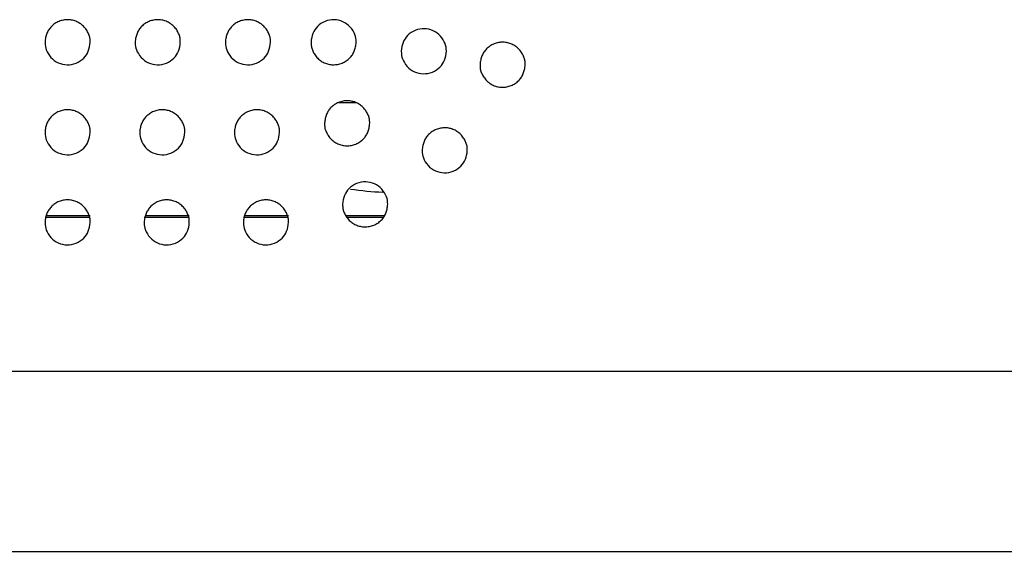
# Model space of a CAD drawing. Units: millimetres. Extents: x 0 to 7000, y 0 to 3600.
# Drawn here: x 1987 to 2009, y 1623 to 1635 of the extents above; entities that cross this region are included whole.
import ezdxf

# ---------------------------------------------------------------- set-up
doc = ezdxf.new("R2010")
doc.units = ezdxf.units.MM
doc.header["$LTSCALE"] = 385
doc.layers.get('0').update_dxf_attribs({"linetype": 'CONTINUOUS'})
doc.layers.add('02___PRT_ALL_AXES', color=7, linetype='CONTINUOUS')

msp = doc.modelspace()

# ---------------------------------------------------------------- linework, layer by layer
at = {"color": 7, "linetype": 'CONTINUOUS'}
for p, q in [((1993.928, 1632.957), (1994.313, 1632.957)), ((1988.421, 1630.405), (1987.421, 1630.405)), ((1988.421, 1630.444), (1987.447, 1630.444)), ((1990.621, 1630.405), (1989.621, 1630.405)), ((1990.621, 1630.444), (1989.647, 1630.444)), ((1992.821, 1630.405), (1991.821, 1630.405)), ((1992.821, 1630.444), (1991.847, 1630.444)), ((1994.949, 1630.444), (1994.092, 1630.444)), ((1994.927, 1630.405), (1994.117, 1630.405)), ((1572.178, 1626.993), (3526.577, 1626.993)), ((1578.672, 1622.993), (3520.082, 1622.993))]:
    msp.add_line(p, q, dxfattribs=at)
msp.add_arc((1995.322, 1638.957), 8, 261.9248, 267.0666, dxfattribs=at)
at = {"layer": '02___PRT_ALL_AXES', "color": 7, "linetype": 'CONTINUOUS'}
for points, knots in [([(1988.421, 1634.299), (1988.421, 1634.317), (1988.42, 1634.35), (1988.417, 1634.392), (1988.408, 1634.428), (1988.393, 1634.468), (1988.375, 1634.508), (1988.354, 1634.549), (1988.327, 1634.592), (1988.291, 1634.635), (1988.254, 1634.672), (1988.201, 1634.714), (1988.128, 1634.756), (1988.034, 1634.788), (1987.934, 1634.801), (1987.846, 1634.794), (1987.778, 1634.778), (1987.73, 1634.761), (1987.685, 1634.74), (1987.64, 1634.712), (1987.598, 1634.681), (1987.549, 1634.637), (1987.502, 1634.577), (1987.46, 1634.496), (1987.432, 1634.406), (1987.423, 1634.334), (1987.421, 1634.296)], [0, 0, 0, 0, 0.030521, 0.061772, 0.093022, 0.124273, 0.155524, 0.186774, 0.218025, 0.249275, 0.280526, 0.311776, 0.374277, 0.436778, 0.499279, 0.56178, 0.593031, 0.624282, 0.655532, 0.686783, 0.718033, 0.749284, 0.811785, 0.874286, 0.936787, 1, 1, 1, 1]), ([(1990.421, 1634.299), (1990.421, 1634.317), (1990.42, 1634.35), (1990.417, 1634.392), (1990.408, 1634.428), (1990.393, 1634.468), (1990.375, 1634.508), (1990.354, 1634.549), (1990.327, 1634.592), (1990.291, 1634.635), (1990.254, 1634.672), (1990.201, 1634.714), (1990.128, 1634.756), (1990.034, 1634.788), (1989.934, 1634.801), (1989.846, 1634.794), (1989.778, 1634.778), (1989.73, 1634.761), (1989.685, 1634.74), (1989.64, 1634.712), (1989.598, 1634.681), (1989.549, 1634.637), (1989.502, 1634.577), (1989.46, 1634.496), (1989.432, 1634.406), (1989.423, 1634.334), (1989.421, 1634.296)], [0, 0, 0, 0, 0.030521, 0.061772, 0.093022, 0.124273, 0.155524, 0.186774, 0.218025, 0.249275, 0.280526, 0.311776, 0.374277, 0.436778, 0.499279, 0.56178, 0.593031, 0.624282, 0.655532, 0.686783, 0.718033, 0.749284, 0.811785, 0.874286, 0.936787, 1, 1, 1, 1]), ([(1992.421, 1634.299), (1992.421, 1634.317), (1992.42, 1634.35), (1992.417, 1634.392), (1992.408, 1634.428), (1992.393, 1634.468), (1992.375, 1634.508), (1992.354, 1634.549), (1992.327, 1634.592), (1992.291, 1634.635), (1992.254, 1634.672), (1992.201, 1634.714), (1992.128, 1634.756), (1992.034, 1634.788), (1991.934, 1634.801), (1991.846, 1634.794), (1991.778, 1634.778), (1991.73, 1634.761), (1991.685, 1634.74), (1991.64, 1634.712), (1991.598, 1634.681), (1991.549, 1634.637), (1991.502, 1634.577), (1991.46, 1634.496), (1991.432, 1634.406), (1991.423, 1634.334), (1991.421, 1634.296)], [0, 0, 0, 0, 0.030521, 0.061772, 0.093022, 0.124273, 0.155524, 0.186774, 0.218025, 0.249275, 0.280526, 0.311776, 0.374277, 0.436778, 0.499279, 0.56178, 0.593031, 0.624282, 0.655532, 0.686783, 0.718033, 0.749284, 0.811785, 0.874286, 0.936787, 1, 1, 1, 1]), ([(1994.321, 1634.296), (1994.32, 1634.371), (1994.307, 1634.457), (1994.202, 1634.645), (1994.031, 1634.766), (1993.835, 1634.811), (1993.625, 1634.774), (1993.45, 1634.653), (1993.353, 1634.502), (1993.326, 1634.373), (1993.321, 1634.3)], [0, 0, 0, 0, 0.126017, 0.251018, 0.37602, 0.501021, 0.626022, 0.751024, 0.876025, 1, 1, 1, 1]), ([(1996.321, 1634.099), (1996.32, 1634.173), (1996.307, 1634.258), (1996.202, 1634.445), (1996.031, 1634.566), (1995.835, 1634.611), (1995.625, 1634.574), (1995.45, 1634.453), (1995.353, 1634.301), (1995.326, 1634.171), (1995.321, 1634.097)], [0, 0, 0, 0, 0.124311, 0.249313, 0.374315, 0.499316, 0.624318, 0.74932, 0.874321, 1, 1, 1, 1]), ([(1987.421, 1634.296), (1987.422, 1634.223), (1987.435, 1634.137), (1987.54, 1633.951), (1987.71, 1633.83), (1987.906, 1633.784), (1988.117, 1633.821), (1988.292, 1633.943), (1988.389, 1634.093), (1988.416, 1634.224), (1988.421, 1634.299)], [0, 0, 0, 0, 0.124271, 0.249274, 0.374276, 0.499279, 0.624282, 0.749285, 0.874288, 1, 1, 1, 1]), ([(1989.421, 1634.296), (1989.422, 1634.223), (1989.435, 1634.137), (1989.54, 1633.951), (1989.71, 1633.83), (1989.906, 1633.784), (1990.117, 1633.821), (1990.292, 1633.943), (1990.389, 1634.093), (1990.416, 1634.224), (1990.421, 1634.299)], [0, 0, 0, 0, 0.124271, 0.249274, 0.374276, 0.499279, 0.624282, 0.749285, 0.874288, 1, 1, 1, 1]), ([(1991.421, 1634.296), (1991.422, 1634.223), (1991.435, 1634.137), (1991.54, 1633.951), (1991.71, 1633.83), (1991.906, 1633.784), (1992.117, 1633.821), (1992.292, 1633.943), (1992.389, 1634.093), (1992.416, 1634.224), (1992.421, 1634.299)], [0, 0, 0, 0, 0.124271, 0.249274, 0.374276, 0.499279, 0.624282, 0.749285, 0.874288, 1, 1, 1, 1]), ([(1993.321, 1634.3), (1993.321, 1634.28), (1993.322, 1634.246), (1993.326, 1634.204), (1993.335, 1634.166), (1993.349, 1634.128), (1993.367, 1634.087), (1993.389, 1634.045), (1993.417, 1634.002), (1993.451, 1633.961), (1993.487, 1633.924), (1993.54, 1633.881), (1993.614, 1633.839), (1993.708, 1633.807), (1993.808, 1633.795), (1993.912, 1633.803), (1994.012, 1633.831), (1994.104, 1633.881), (1994.183, 1633.947), (1994.24, 1634.018), (1994.282, 1634.099), (1994.309, 1634.189), (1994.318, 1634.259), (1994.321, 1634.296)], [0, 0, 0, 0, 0.032269, 0.063519, 0.094769, 0.126019, 0.157269, 0.188519, 0.219769, 0.251019, 0.282269, 0.313518, 0.376018, 0.438518, 0.501018, 0.563518, 0.626018, 0.688518, 0.751018, 0.813518, 0.876018, 0.938517, 1, 1, 1, 1]), ([(1998.069, 1633.799), (1998.068, 1633.817), (1998.068, 1633.85), (1998.065, 1633.892), (1998.056, 1633.928), (1998.041, 1633.967), (1998.023, 1634.008), (1998.001, 1634.049), (1997.974, 1634.092), (1997.939, 1634.135), (1997.902, 1634.172), (1997.849, 1634.214), (1997.776, 1634.256), (1997.682, 1634.288), (1997.582, 1634.301), (1997.478, 1634.293), (1997.377, 1634.264), (1997.287, 1634.215), (1997.206, 1634.148), (1997.15, 1634.078), (1997.108, 1633.996), (1997.08, 1633.907), (1997.071, 1633.834), (1997.068, 1633.797), (1997.068, 1633.796)], [0, 0, 0, 0, 0.030419, 0.06167, 0.092921, 0.124171, 0.155422, 0.186673, 0.217924, 0.249175, 0.280426, 0.311677, 0.374178, 0.43668, 0.499182, 0.561684, 0.624185, 0.686687, 0.749189, 0.811691, 0.874192, 0.936694, 0.999201, 1, 1, 1, 1]), ([(1995.321, 1634.097), (1995.322, 1634.023), (1995.335, 1633.937), (1995.44, 1633.751), (1995.61, 1633.63), (1995.806, 1633.585), (1996.016, 1633.621), (1996.192, 1633.743), (1996.289, 1633.893), (1996.316, 1634.024), (1996.321, 1634.099)], [0, 0, 0, 0, 0.124307, 0.24931, 0.374314, 0.499317, 0.624321, 0.749324, 0.874327, 1, 1, 1, 1]), ([(1997.068, 1633.796), (1997.069, 1633.778), (1997.069, 1633.745), (1997.072, 1633.703), (1997.081, 1633.667), (1997.096, 1633.628), (1997.115, 1633.588), (1997.136, 1633.546), (1997.163, 1633.504), (1997.198, 1633.46), (1997.236, 1633.423), (1997.288, 1633.381), (1997.361, 1633.339), (1997.456, 1633.307), (1997.556, 1633.294), (1997.643, 1633.302), (1997.711, 1633.318), (1997.759, 1633.334), (1997.804, 1633.356), (1997.85, 1633.383), (1997.891, 1633.414), (1997.928, 1633.448), (1997.959, 1633.482), (1997.994, 1633.532), (1998.03, 1633.599), (1998.057, 1633.689), (1998.066, 1633.761), (1998.068, 1633.799), (1998.069, 1633.799)], [0, 0, 0, 0, 0.030427, 0.061677, 0.092928, 0.124178, 0.155428, 0.186678, 0.217929, 0.249179, 0.280429, 0.311679, 0.37418, 0.436681, 0.499181, 0.561682, 0.592932, 0.624182, 0.655432, 0.686683, 0.717933, 0.749183, 0.780434, 0.811684, 0.874184, 0.936685, 0.999187, 1, 1, 1, 1]), ([(1994.621, 1632.499), (1994.621, 1632.517), (1994.62, 1632.55), (1994.617, 1632.592), (1994.608, 1632.628), (1994.593, 1632.668), (1994.575, 1632.708), (1994.554, 1632.749), (1994.527, 1632.792), (1994.491, 1632.835), (1994.454, 1632.872), (1994.401, 1632.914), (1994.328, 1632.956), (1994.234, 1632.988), (1994.134, 1633.001), (1994.046, 1632.994), (1993.978, 1632.978), (1993.93, 1632.961), (1993.885, 1632.94), (1993.84, 1632.912), (1993.798, 1632.881), (1993.749, 1632.837), (1993.702, 1632.777), (1993.66, 1632.696), (1993.633, 1632.606), (1993.623, 1632.534), (1993.621, 1632.497), (1993.621, 1632.496)], [0, 0, 0, 0, 0.030451, 0.061701, 0.092952, 0.124202, 0.155452, 0.186703, 0.217953, 0.249204, 0.280454, 0.311704, 0.374205, 0.436706, 0.499207, 0.561708, 0.592958, 0.624208, 0.655459, 0.686709, 0.71796, 0.74921, 0.811711, 0.874212, 0.936713, 0.999218, 1, 1, 1, 1]), ([(1988.421, 1632.299), (1988.421, 1632.317), (1988.42, 1632.35), (1988.417, 1632.392), (1988.408, 1632.428), (1988.393, 1632.468), (1988.375, 1632.508), (1988.354, 1632.549), (1988.327, 1632.592), (1988.291, 1632.635), (1988.254, 1632.672), (1988.201, 1632.714), (1988.128, 1632.756), (1988.034, 1632.788), (1987.934, 1632.801), (1987.846, 1632.794), (1987.778, 1632.778), (1987.73, 1632.761), (1987.685, 1632.74), (1987.64, 1632.712), (1987.598, 1632.681), (1987.549, 1632.637), (1987.502, 1632.577), (1987.46, 1632.496), (1987.432, 1632.406), (1987.423, 1632.334), (1987.421, 1632.296)], [0, 0, 0, 0, 0.030521, 0.061772, 0.093022, 0.124273, 0.155524, 0.186774, 0.218025, 0.249275, 0.280526, 0.311776, 0.374277, 0.436778, 0.499279, 0.56178, 0.593031, 0.624282, 0.655532, 0.686783, 0.718033, 0.749284, 0.811785, 0.874286, 0.936787, 1, 1, 1, 1]), ([(1990.521, 1632.299), (1990.521, 1632.317), (1990.52, 1632.35), (1990.517, 1632.392), (1990.508, 1632.428), (1990.493, 1632.468), (1990.475, 1632.508), (1990.454, 1632.549), (1990.427, 1632.592), (1990.391, 1632.635), (1990.354, 1632.672), (1990.301, 1632.714), (1990.228, 1632.756), (1990.134, 1632.788), (1990.034, 1632.801), (1989.946, 1632.794), (1989.878, 1632.778), (1989.83, 1632.761), (1989.785, 1632.74), (1989.74, 1632.712), (1989.698, 1632.681), (1989.649, 1632.637), (1989.602, 1632.577), (1989.56, 1632.496), (1989.532, 1632.406), (1989.523, 1632.334), (1989.521, 1632.296)], [0, 0, 0, 0, 0.030521, 0.061772, 0.093022, 0.124273, 0.155524, 0.186774, 0.218025, 0.249275, 0.280526, 0.311776, 0.374277, 0.436778, 0.499279, 0.56178, 0.593031, 0.624282, 0.655532, 0.686783, 0.718033, 0.749284, 0.811785, 0.874286, 0.936787, 1, 1, 1, 1]), ([(1992.621, 1632.299), (1992.621, 1632.317), (1992.62, 1632.35), (1992.617, 1632.392), (1992.608, 1632.428), (1992.593, 1632.468), (1992.575, 1632.508), (1992.554, 1632.549), (1992.527, 1632.592), (1992.491, 1632.635), (1992.454, 1632.672), (1992.401, 1632.714), (1992.328, 1632.756), (1992.234, 1632.788), (1992.134, 1632.801), (1992.046, 1632.794), (1991.978, 1632.778), (1991.93, 1632.761), (1991.885, 1632.74), (1991.84, 1632.712), (1991.798, 1632.681), (1991.749, 1632.637), (1991.702, 1632.577), (1991.66, 1632.496), (1991.632, 1632.406), (1991.623, 1632.334), (1991.621, 1632.296)], [0, 0, 0, 0, 0.030521, 0.061772, 0.093022, 0.124273, 0.155524, 0.186774, 0.218025, 0.249275, 0.280526, 0.311776, 0.374277, 0.436778, 0.499279, 0.56178, 0.593031, 0.624282, 0.655532, 0.686783, 0.718033, 0.749284, 0.811785, 0.874286, 0.936787, 1, 1, 1, 1]), ([(1993.621, 1632.496), (1993.621, 1632.478), (1993.622, 1632.445), (1993.625, 1632.404), (1993.634, 1632.367), (1993.648, 1632.328), (1993.667, 1632.288), (1993.688, 1632.246), (1993.715, 1632.204), (1993.75, 1632.16), (1993.788, 1632.123), (1993.841, 1632.081), (1993.913, 1632.039), (1994.008, 1632.007), (1994.108, 1631.995), (1994.212, 1632.003), (1994.312, 1632.032), (1994.402, 1632.081), (1994.483, 1632.147), (1994.539, 1632.217), (1994.582, 1632.299), (1994.609, 1632.389), (1994.618, 1632.461), (1994.621, 1632.499), (1994.621, 1632.499)], [0, 0, 0, 0, 0.030443, 0.061694, 0.092945, 0.124196, 0.155447, 0.186698, 0.217949, 0.2492, 0.280451, 0.311702, 0.374204, 0.436706, 0.499208, 0.56171, 0.624212, 0.686714, 0.749215, 0.811717, 0.874219, 0.936721, 0.999228, 1, 1, 1, 1]), ([(1996.785, 1631.899), (1996.785, 1631.917), (1996.784, 1631.95), (1996.781, 1631.992), (1996.772, 1632.028), (1996.757, 1632.068), (1996.739, 1632.108), (1996.717, 1632.15), (1996.691, 1632.192), (1996.655, 1632.235), (1996.618, 1632.272), (1996.565, 1632.314), (1996.493, 1632.356), (1996.398, 1632.388), (1996.298, 1632.401), (1996.194, 1632.392), (1996.093, 1632.364), (1996.004, 1632.315), (1995.923, 1632.249), (1995.867, 1632.178), (1995.824, 1632.096), (1995.797, 1632.006), (1995.787, 1631.934), (1995.785, 1631.896)], [0, 0, 0, 0, 0.030563, 0.061814, 0.093065, 0.124316, 0.155567, 0.186818, 0.218069, 0.24932, 0.280571, 0.311822, 0.374324, 0.436826, 0.499327, 0.561829, 0.624331, 0.686833, 0.749335, 0.811837, 0.874339, 0.936841, 1, 1, 1, 1]), ([(1987.421, 1632.296), (1987.422, 1632.223), (1987.435, 1632.137), (1987.54, 1631.951), (1987.71, 1631.83), (1987.906, 1631.784), (1988.117, 1631.821), (1988.292, 1631.943), (1988.389, 1632.093), (1988.416, 1632.224), (1988.421, 1632.299)], [0, 0, 0, 0, 0.124271, 0.249274, 0.374276, 0.499279, 0.624282, 0.749285, 0.874288, 1, 1, 1, 1]), ([(1989.521, 1632.296), (1989.522, 1632.223), (1989.535, 1632.137), (1989.64, 1631.951), (1989.81, 1631.83), (1990.006, 1631.784), (1990.217, 1631.821), (1990.392, 1631.943), (1990.489, 1632.093), (1990.516, 1632.224), (1990.521, 1632.299)], [0, 0, 0, 0, 0.124271, 0.249274, 0.374276, 0.499279, 0.624282, 0.749285, 0.874288, 1, 1, 1, 1]), ([(1991.621, 1632.296), (1991.622, 1632.223), (1991.635, 1632.137), (1991.74, 1631.951), (1991.91, 1631.83), (1992.106, 1631.784), (1992.317, 1631.821), (1992.492, 1631.943), (1992.589, 1632.093), (1992.616, 1632.224), (1992.621, 1632.299)], [0, 0, 0, 0, 0.124271, 0.249274, 0.374276, 0.499279, 0.624282, 0.749285, 0.874288, 1, 1, 1, 1]), ([(1995.785, 1631.896), (1995.786, 1631.823), (1995.799, 1631.737), (1995.904, 1631.55), (1996.074, 1631.43), (1996.271, 1631.384), (1996.481, 1631.421), (1996.656, 1631.543), (1996.753, 1631.693), (1996.78, 1631.824), (1996.785, 1631.899)], [0, 0, 0, 0, 0.124323, 0.249325, 0.374326, 0.499327, 0.624329, 0.74933, 0.874331, 1, 1, 1, 1]), ([(1995.021, 1630.699), (1995.02, 1630.773), (1995.007, 1630.858), (1994.901, 1631.046), (1994.731, 1631.166), (1994.536, 1631.211), (1994.324, 1631.174), (1994.15, 1631.053), (1994.053, 1630.902), (1994.026, 1630.771), (1994.021, 1630.696)], [0, 0, 0, 0, 0.124276, 0.249278, 0.37428, 0.499283, 0.624285, 0.749287, 0.874289, 1, 1, 1, 1]), ([(1988.421, 1630.299), (1988.421, 1630.317), (1988.42, 1630.35), (1988.417, 1630.392), (1988.408, 1630.428), (1988.393, 1630.468), (1988.375, 1630.508), (1988.354, 1630.549), (1988.327, 1630.592), (1988.291, 1630.635), (1988.254, 1630.672), (1988.201, 1630.714), (1988.128, 1630.756), (1988.034, 1630.788), (1987.934, 1630.801), (1987.846, 1630.794), (1987.778, 1630.778), (1987.73, 1630.761), (1987.685, 1630.74), (1987.64, 1630.712), (1987.598, 1630.681), (1987.549, 1630.637), (1987.502, 1630.577), (1987.46, 1630.496), (1987.432, 1630.406), (1987.423, 1630.334), (1987.421, 1630.296)], [0, 0, 0, 0, 0.030521, 0.061772, 0.093022, 0.124273, 0.155524, 0.186774, 0.218025, 0.249275, 0.280526, 0.311776, 0.374277, 0.436778, 0.499279, 0.56178, 0.593031, 0.624282, 0.655532, 0.686783, 0.718033, 0.749284, 0.811785, 0.874286, 0.936787, 1, 1, 1, 1]), ([(1990.621, 1630.299), (1990.621, 1630.317), (1990.62, 1630.35), (1990.617, 1630.392), (1990.608, 1630.428), (1990.593, 1630.468), (1990.575, 1630.508), (1990.554, 1630.549), (1990.527, 1630.592), (1990.491, 1630.635), (1990.454, 1630.672), (1990.401, 1630.714), (1990.328, 1630.756), (1990.234, 1630.788), (1990.134, 1630.801), (1990.046, 1630.794), (1989.978, 1630.778), (1989.93, 1630.761), (1989.885, 1630.74), (1989.84, 1630.712), (1989.798, 1630.681), (1989.749, 1630.637), (1989.702, 1630.577), (1989.66, 1630.496), (1989.632, 1630.406), (1989.623, 1630.334), (1989.621, 1630.296)], [0, 0, 0, 0, 0.030521, 0.061772, 0.093022, 0.124273, 0.155524, 0.186774, 0.218025, 0.249275, 0.280526, 0.311776, 0.374277, 0.436778, 0.499279, 0.56178, 0.593031, 0.624282, 0.655532, 0.686783, 0.718033, 0.749284, 0.811785, 0.874286, 0.936787, 1, 1, 1, 1]), ([(1992.821, 1630.299), (1992.821, 1630.317), (1992.82, 1630.35), (1992.817, 1630.392), (1992.808, 1630.428), (1992.793, 1630.468), (1992.775, 1630.508), (1992.754, 1630.549), (1992.727, 1630.592), (1992.691, 1630.635), (1992.654, 1630.672), (1992.601, 1630.714), (1992.528, 1630.756), (1992.434, 1630.788), (1992.334, 1630.801), (1992.246, 1630.794), (1992.178, 1630.778), (1992.13, 1630.761), (1992.085, 1630.74), (1992.04, 1630.712), (1991.998, 1630.681), (1991.949, 1630.637), (1991.902, 1630.577), (1991.86, 1630.496), (1991.832, 1630.406), (1991.823, 1630.334), (1991.821, 1630.296)], [0, 0, 0, 0, 0.030521, 0.061772, 0.093022, 0.124273, 0.155524, 0.186774, 0.218025, 0.249275, 0.280526, 0.311776, 0.374277, 0.436778, 0.499279, 0.56178, 0.593031, 0.624282, 0.655532, 0.686783, 0.718033, 0.749284, 0.811785, 0.874286, 0.936787, 1, 1, 1, 1]), ([(1994.021, 1630.696), (1994.021, 1630.678), (1994.022, 1630.645), (1994.025, 1630.604), (1994.034, 1630.567), (1994.049, 1630.528), (1994.067, 1630.488), (1994.088, 1630.446), (1994.115, 1630.404), (1994.15, 1630.361), (1994.188, 1630.324), (1994.241, 1630.281), (1994.313, 1630.239), (1994.408, 1630.207), (1994.508, 1630.195), (1994.613, 1630.203), (1994.714, 1630.232), (1994.802, 1630.28), (1994.883, 1630.347), (1994.939, 1630.417), (1994.982, 1630.499), (1995.009, 1630.589), (1995.019, 1630.661), (1995.021, 1630.699)], [0, 0, 0, 0, 0.030522, 0.061773, 0.093024, 0.124274, 0.155525, 0.186775, 0.218026, 0.249277, 0.280527, 0.311778, 0.374279, 0.43678, 0.499282, 0.561783, 0.624284, 0.686785, 0.749287, 0.811788, 0.874289, 0.93679, 1, 1, 1, 1]), ([(1987.421, 1630.296), (1987.422, 1630.223), (1987.435, 1630.137), (1987.54, 1629.951), (1987.71, 1629.83), (1987.906, 1629.784), (1988.117, 1629.821), (1988.292, 1629.943), (1988.389, 1630.093), (1988.416, 1630.224), (1988.421, 1630.299)], [0, 0, 0, 0, 0.124271, 0.249274, 0.374276, 0.499279, 0.624282, 0.749285, 0.874288, 1, 1, 1, 1]), ([(1989.621, 1630.296), (1989.622, 1630.223), (1989.635, 1630.137), (1989.74, 1629.951), (1989.91, 1629.83), (1990.106, 1629.784), (1990.317, 1629.821), (1990.492, 1629.943), (1990.589, 1630.093), (1990.616, 1630.224), (1990.621, 1630.299)], [0, 0, 0, 0, 0.124271, 0.249274, 0.374276, 0.499279, 0.624282, 0.749285, 0.874288, 1, 1, 1, 1]), ([(1991.821, 1630.296), (1991.822, 1630.223), (1991.835, 1630.137), (1991.94, 1629.951), (1992.11, 1629.83), (1992.306, 1629.784), (1992.517, 1629.821), (1992.692, 1629.943), (1992.789, 1630.093), (1992.816, 1630.224), (1992.821, 1630.299)], [0, 0, 0, 0, 0.124271, 0.249274, 0.374276, 0.499279, 0.624282, 0.749285, 0.874288, 1, 1, 1, 1])]:
    msp.add_open_spline(points, degree=3, knots=knots, dxfattribs=at)

doc.saveas('drawing.dxf')
